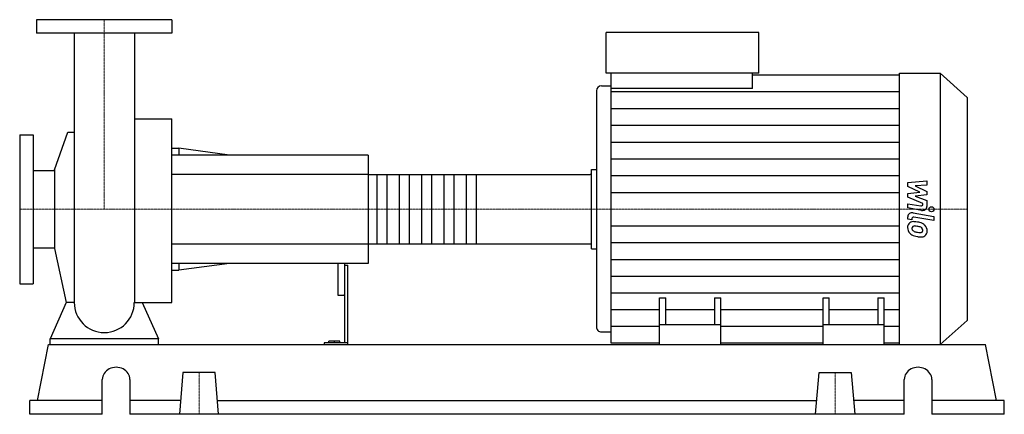
# Model space of a CAD drawing. Extents: x -125 to 1330, y 0 to 583.
import ezdxf

# ---------------------------------------------------------------- set-up
doc = ezdxf.new("R2010")
doc.units = 0
doc.linetypes.add('DASHDOT', pattern=[1, 0.5, -0.25, 0, -0.25])
doc.layers.get('0').update_dxf_attribs({"color": 124})
doc.layers.add('CP_AXIS', color=143, linetype='DASHDOT', lineweight=18)
doc.layers.add('CP_DETAL', color=33, linetype='Continuous')

msp = doc.modelspace()

# ---------------------------------------------------------------- linework, layer by layer
at = {"extrusion": (0, 1, 0)}
for p, q in [((100, 583), (-100, 583)), ((-100, 583), (-100, 563)), ((100, 583), (100, 563)), ((100, 563), (-100, 563)), ((741.8, 504), (741.8, 564)), ((967.1, 564), (741.8, 564)), ((967.1, 504), (967.1, 564)), ((967.1, 504), (741.8, 504)), ((749.1, 481.2), (749.1, 504)), ((957.9, 481.2), (957.9, 504)), ((957.9, 501.7), (1175.2, 501.7)), ((1175.2, 504), (1235.1, 504)), ((1235.1, 504), (1235.1, 103)), ((1275, 468.2), (1235.1, 504)), ((734.6, 485.2), (749.1, 485.2)), ((957.9, 481.2), (749.1, 481.2)), ((727.3, 477.7), (727.3, 129.2)), ((1275, 468.2), (1275, 138.6)), ((44.5, 436.3), (100, 436.3)), ((-125, 413), (-125, 193)), ((-125, 413), (-105, 413)), ((-105, 413), (-105, 193)), ((-73.5, 361), (-53.7, 416.6)), ((100, 393), (110, 393)), ((110, 393), (110, 383)), ((185, 383), (110, 393)), ((390, 383), (100, 383)), ((390, 383), (390, 223)), ((-105, 360.1), (-73.5, 360.1)), ((-73.5, 361), (-73.5, 245)), ((390, 354.3), (717.8, 354.3)), ((720, 361.7), (727.3, 361.7)), ((720, 253.2), (720, 352.8)), ((390, 251.7), (717.8, 251.7)), ((-105, 245.8), (-73.5, 245.8)), ((-73.5, 245), (-56.1, 165.2)), ((720, 244.6), (727.3, 244.6)), ((390, 223), (100, 223)), ((110, 223), (110, 213)), ((185, 223), (110, 213)), ((345, 223), (345, 177.2)), ((355, 223), (355, 105.4)), ((355, 220.3), (360, 220.3)), ((360, 103), (360, 220.3)), ((100, 213), (110, 213)), ((-125, 193), (-105, 193)), ((346, 175.9), (354, 175.9)), ((820.5, 103), (820.5, 172.3)), ((820.5, 172.3), (829.7, 172.3)), ((829.7, 132.2), (829.7, 172.3)), ((901.7, 172.3), (901.7, 132.2)), ((901.7, 172.3), (910.9, 172.3)), ((910.9, 103), (910.9, 172.3)), ((1062.1, 103), (1062.1, 172.3)), ((1062.1, 172.3), (1071.3, 172.3)), ((1071.3, 132.2), (1071.3, 172.3)), ((1143.3, 172.3), (1143.3, 132.2)), ((1143.3, 172.3), (1152.5, 172.3)), ((1152.5, 103), (1152.5, 172.3)), ((910.9, 132.2), (820.5, 132.2)), ((1152.5, 132.2), (1062.1, 132.2)), ((1275, 138.6), (1235.1, 103)), ((734.6, 121.7), (749.1, 121.7)), ((-98.7, 20.6), (-82.2, 103)), ((-82.2, 103), (1302.2, 103)), ((-80, 103), (-80, 111.7)), ((80, 111.7), (-80, 111.7)), ((80, 103), (80, 111.7)), ((325, 105.4), (325, 103)), ((360, 105.4), (325, 105.4)), ((332, 105.4), (332, 108.2)), ((348, 108.2), (332, 108.2)), ((340, 105.4), (340, 108.2)), ((348, 105.4), (348, 108.2)), ((820.5, 105.3), (749.1, 105.3)), ((820.5, 103), (820.5, 103)), ((820.5, 103), (1152.5, 103)), ((1062.1, 105.3), (910.9, 105.3)), ((1175.2, 105.3), (1152.5, 105.3)), ((1152.5, 103), (1152.5, 103)), ((1175.2, 103), (1235.1, 103)), ((1318.7, 20.6), (1302.2, 103)), ((116.2, 61.8), (111, 0)), ((163.8, 61.8), (116.2, 61.8)), ((169, 0), (163.8, 61.8)), ((1051, 0), (1056.2, 61.8)), ((1056.2, 61.8), (1103.8, 61.8)), ((1103.8, 61.8), (1109, 0)), ((-2.9, 0), (-2.9, 51.5)), ((37.9, 51.5), (37.9, 0)), ((1182.1, 0), (1182.1, 51.5)), ((1222.9, 51.5), (1222.9, 0)), ((-2.9, 20.6), (-110, 20.6)), ((-110, 0), (-110, 20.6)), ((112.7, 20.6), (37.9, 20.6)), ((167.3, 20.6), (1052.7, 20.6)), ((1182.1, 20.6), (1107.3, 20.6)), ((1330, 20.6), (1222.9, 20.6)), ((1330, 0), (1330, 20.6)), ((-2.9, 0), (-110, 0)), ((1182.1, 0), (37.9, 0)), ((1330, 0), (1222.9, 0))]:
    msp.add_line(p, q, dxfattribs=at)
for p, q in [((-44.4, 563), (-44.4, 165.2)), ((44.5, 563), (44.5, 165.2)), ((1175.2, 103), (1175.2, 504)), ((749.1, 105.3), (749.1, 481.2)), ((100, 165.2), (100, 436.3)), ((-53.7, 416.6), (-44.4, 416.6)), ((720, 244.6), (720, 361.7)), ((-56.1, 165.2), (-80, 111.7)), ((-44.4, 165.2), (-56.1, 165.2)), ((44.5, 165.2), (56.1, 165.2)), ((56.1, 165.2), (80, 111.7)), ((56.1, 165.2), (100, 165.2)), ((-80, 103), (80, 103)), ((820.5, 103), (1152.5, 103))]:
    msp.add_line(p, q)
for start, end in [(180, 270), (270, 0)]:
    msp.add_arc((0, 165.2), 44.4, start, end)
for centre, major_axis, ratio, start_param, end_param in [((734.6, 477.7), (0, 7.53), 0.967391, 0, 1.570796), ((717.8, 352.8), (-2.2, 0), 0.666084, -3.141593, -1.570796), ((717.8, 253.2), (-2.2, 0), 0.666084, 1.570796, 3.141593), ((346, 177.2), (0, 1.35), 0.740471, 1.570796, 3.141593), ((354, 177.2), (0, 1.35), 0.740471, 3.141593, 4.712389), ((734.6, 129.2), (0, 7.49), 0.972228, 1.570796, 3.141593), ((17.5, 51.5), (-20.4, 0), 0.882353, -3.141593, 0), ((1202.5, 51.5), (-20.4, 0), 0.882353, -3.141593, 0)]:
    msp.add_ellipse(centre, major_axis=major_axis, ratio=ratio, start_param=start_param, end_param=end_param)
at = {"layer": 'CP_AXIS'}
for p, q in [((0, 583), (0, 303)), ((-125, 303), (720, 303)), ((1275, 303), (720, 303)), ((140, 61.8), (140, 0)), ((1080, 61.8), (1080, 0))]:
    msp.add_line(p, q, dxfattribs=at)
at = {"layer": 'CP_DETAL'}
for p, q in [((749.1, 476.8), (1175.2, 476.8)), ((749.1, 452), (1175.2, 452)), ((749.1, 427.2), (1175.2, 427.2)), ((749.1, 402.3), (1175.2, 402.3)), ((749.1, 377.5), (1175.2, 377.5)), ((549.5, 354.3), (549.5, 251.7)), ((749.1, 352.7), (1175.2, 352.7)), ((1187.4, 342.3), (1215.7, 345)), ((1187.4, 336.8), (1187.4, 342.3)), ((1205.1, 328.4), (1187.4, 336.8)), ((1215.7, 338.5), (1198.2, 337.4)), ((1198.2, 337.4), (1215.7, 329.2)), ((1215.7, 345), (1215.7, 338.5)), ((749.1, 327.8), (1175.2, 327.8)), ((1187.4, 326.1), (1205.1, 328.4)), ((1187.4, 320.6), (1187.4, 326.1)), ((1209.7, 311.5), (1187.4, 320.6)), ((1215.7, 324.2), (1198.2, 322.1)), ((1198.2, 322.1), (1215.7, 315.7)), ((1215.7, 329.2), (1215.7, 324.2)), ((1187.3, 311.1), (1206.7, 307.8)), ((1187.3, 304.8), (1187.3, 311.1)), ((1209.7, 310), (1209.7, 311.5)), ((1215.7, 315.7), (1215.7, 307.2)), ((1207.7, 301.3), (1187.3, 304.8)), ((1187.4, 288.2), (1187.4, 291.9)), ((1195.4, 297.7), (1226.1, 292.4)), ((1226.1, 286.1), (1196.3, 291.3)), ((1226.1, 292.4), (1226.1, 286.1)), ((749.1, 278.3), (1175.2, 278.3)), ((1193.3, 287.1), (1187.4, 288.2)), ((1193.3, 289.1), (1193.3, 287.1)), ((749.1, 253.6), (1175.2, 253.6)), ((749.1, 228.9), (1175.2, 228.9)), ((749.1, 204.2), (1175.2, 204.2)), ((749.1, 179.4), (1175.2, 179.4)), ((749.1, 154.7), (820.5, 154.7)), ((829.7, 154.7), (901.7, 154.7)), ((910.9, 154.7), (1062.1, 154.7)), ((1071.3, 154.7), (1143.3, 154.7)), ((1152.5, 154.7), (1175.2, 154.7)), ((749.1, 130), (820.5, 130)), ((910.9, 130), (1062.1, 130)), ((1152.5, 130), (1175.2, 130))]:
    msp.add_line(p, q, dxfattribs=at)
at = {"layer": 'CP_DETAL', "extrusion": (0, 1, 0)}
for p, q in [((390, 354.3), (100, 354.3)), ((403.2, 251.7), (403.2, 354.3)), ((417.5, 354.3), (417.5, 251.7)), ((436.2, 251.7), (436.2, 354.3)), ((450.5, 354.3), (450.5, 251.7)), ((469.2, 251.7), (469.2, 354.3)), ((483.5, 354.3), (483.5, 251.7)), ((502.2, 251.7), (502.2, 354.3)), ((516.5, 354.3), (516.5, 251.7)), ((535.2, 251.7), (535.2, 354.3)), ((100, 251.7), (390, 251.7))]:
    msp.add_line(p, q, dxfattribs=at)
at = {"layer": 'CP_DETAL'}
msp.add_circle((1222.3, 303), 3.76, dxfattribs=at)
for centre, major_axis, ratio, start_param, end_param in [((1207.2, 310), (-2.52, 0), 0.897145, 1.381048, 3.142223), ((1209, 307.2), (-6.71, 0), 0.89585, 1.381363, 3.143507), ((1194.1, 291.9), (-6.71, 0), 0.892681, -1.76271, 0), ((1195.9, 289.1), (-2.52, 0), 0.892681, -1.76271, 0), ((1196.5, 276.5), (-9.5, 0), 0.892681, -0.888066, 0.07402), ((1195.8, 276.8), (-8.8, 0), 0.892681, -1.685238, -0.928686), ((1196.9, 275), (-3.57, 0), 0.892681, -0.868231, 0.082654), ((1197.2, 274.3), (-4.43, 0), 0.892681, -1.69184, -0.948198), ((1194.7, 254.6), (-33.6, 0), 0.892681, -1.774419, -1.631431), ((1196.4, 256.4), (-24.4, 0), 0.892681, -1.782835, -1.626096), ((1197.7, 262.2), (-24.8, 0), 0.892681, -2.040088, -1.726581), ((1194.3, 244), (-38.5, 0), 0.892681, -1.832413, -1.759526), ((1202.8, 270.5), (-7.61, 0), 0.892681, -2.402926, -1.770731), ((1202.5, 271.6), (-13.2, 0), 0.892681, -2.434846, -2.079303), ((1201.9, 271), (-14.1, 0), 0.892681, 3.129876, 3.86064), ((1201.5, 275.8), (-14.4, 0), 0.892681, -0.005694, 0.709284), ((1201.1, 275.6), (-14, 0), 0.892681, 0.715624, 1.292562), ((1205.9, 275.6), (-12.5, 0), 0.892681, 0.073034, 0.213456), ((1198.6, 274.6), (-5.2, 0), 0.892681, 0.300846, 0.702989), ((1199.5, 275.4), (-6.39, 0), 0.892681, 0.717995, 1.131256), ((1205.2, 287.6), (-21.3, 0), 0.892681, 1.161172, 1.397368), ((1209.4, 299.1), (-41.6, 0), 0.892681, 1.275196, 1.381612), ((1206.5, 292.6), (-27, 0), 0.892681, 1.385374, 1.544257), ((1207.6, 287.5), (-28.5, 0), 0.892681, 1.357597, 1.549131), ((1205.9, 272.3), (-4.23, 0), 0.892681, 1.544189, 2.197946), ((1207.4, 269.7), (-8.58, 0), 0.892681, 1.522233, 2.215131), ((1204.4, 272.1), (-5.2, 0), 0.892681, 3.118806, 3.850139), ((1206.4, 271.4), (-3.12, 0), 0.892681, 2.249588, 2.768489), ((1204.9, 271.9), (-4.75, 0), 0.892681, 2.781426, 3.163991), ((1206.3, 270.3), (-9.75, 0), 0.892681, 2.266529, 3.207701)]:
    msp.add_ellipse(centre, major_axis=major_axis, ratio=ratio, start_param=start_param, end_param=end_param, dxfattribs=at)

doc.saveas('drawing.dxf')
